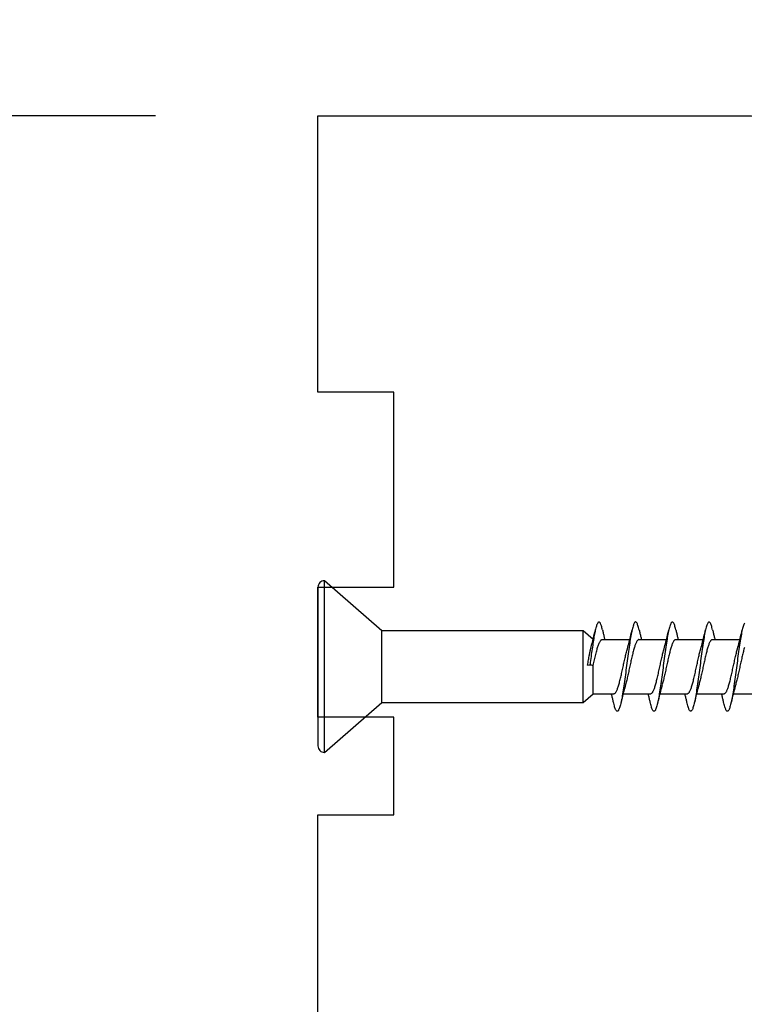
# Model space of a CAD drawing. Extents: x 3441 to 12517, y 326 to 5645.
# Drawn here: x 4556 to 4590, y 4700 to 4745 of the extents above; entities that cross this region are included whole.
import ezdxf

# ---------------------------------------------------------------- set-up
doc = ezdxf.new("R2010")
doc.units = 0
doc.header["$LTSCALE"] = 250
doc.header["$MEASUREMENT"] = 0
doc.header["$PDMODE"] = 3
doc.header["$PDSIZE"] = -2
doc.layers.get('DEFPOINTS').update_dxf_attribs({"color": 2, "linetype": 'CONTINUOUS'})
doc.layers.add('2', color=2, linetype='CONTINUOUS', lineweight=25)
doc.layers.add('Visible (ANSI)', color=7, linetype='CONTINUOUS', lineweight=25)
doc.styles.add('ROMANS', font='romans')
doc.dimstyles.new('LWDEC$0', dxfattribs={"dimscale": 0.125, "dimtxt": 2.5, "dimasz": 1, "dimexe": 1.25, "dimexo": 3, "dimgap": 2, "dimtad": 1, "dimtoh": 1, "dimdec": 4, "dimzin": 11, "dimdsep": 46, "dimlunit": 5, "dimtxsty": 'ROMANS', "dimcen": 0, "dimdle": 1.5, "dimazin": 0, "dimtfac": 1, "dimtdec": 4, "dimtix": 1, "dimtmove": 0, "dimatfit": 3, "dimfxl": 0, "dimfrac": 2, "dimtzin": 0, "dimarcsym": 0})

# ---------------------------------------------------------------- blocks, each defined once
blk = doc.blocks.new('Flat Head 8x2')
at = {"layer": 'Visible (ANSI)', "color": 1}
blk.add_lwpolyline([(15896.566, 14212.484), (15896.107, 14212.884), (15886.826, 14212.884), (15884.174, 14215.189, 0.414214), (15883.875, 14214.889), (15883.875, 14207.564, 0.414214), (15884.174, 14207.264), (15886.826, 14209.569), (15896.107, 14209.569), (15896.575, 14209.975), (15897.528, 14209.975)], format="xyb", dxfattribs=at)
for points in [[(15884.174, 14207.264), (15884.174, 14215.189)], [(15896.313, 14211.292), (15896.322, 14211.353), (15896.332, 14211.414), (15896.342, 14211.474), (15896.352, 14211.534), (15896.362, 14211.592), (15896.372, 14211.649), (15896.382, 14211.705), (15896.387, 14211.733), (15896.392, 14211.76), (15896.397, 14211.787), (15896.403, 14211.814), (15896.408, 14211.84), (15896.413, 14211.865), (15896.418, 14211.891), (15896.423, 14211.915), (15896.428, 14211.94), (15896.434, 14211.964), (15896.439, 14211.987), (15896.444, 14212.01), (15896.449, 14212.032), (15896.455, 14212.054), (15896.46, 14212.076), (15896.465, 14212.097), (15896.471, 14212.117), (15896.476, 14212.137), (15896.495, 14212.206), (15896.513, 14212.275), (15896.531, 14212.345), (15896.549, 14212.416), (15896.567, 14212.487), (15896.585, 14212.558), (15896.602, 14212.63), (15896.619, 14212.702), (15896.636, 14212.775), (15896.653, 14212.847), (15896.67, 14212.92)], [(15896.998, 14212.919), (15896.985, 14212.971), (15896.973, 14213.02), (15896.961, 14213.064), (15896.949, 14213.105), (15896.936, 14213.141), (15896.924, 14213.173), (15896.912, 14213.201), (15896.9, 14213.225), (15896.887, 14213.245), (15896.875, 14213.26), (15896.863, 14213.271), (15896.851, 14213.279), (15896.838, 14213.282), (15896.826, 14213.281), (15896.814, 14213.276), (15896.802, 14213.267), (15896.789, 14213.254), (15896.777, 14213.237), (15896.765, 14213.216), (15896.753, 14213.191), (15896.741, 14213.162), (15896.728, 14213.13), (15896.716, 14213.093), (15896.704, 14213.053), (15896.692, 14213.008), (15896.679, 14212.96), (15896.667, 14212.908), (15896.655, 14212.852), (15896.643, 14212.793), (15896.63, 14212.73), (15896.618, 14212.664), (15896.606, 14212.595), (15896.594, 14212.524), (15896.581, 14212.449), (15896.569, 14212.372), (15896.557, 14212.293), (15896.545, 14212.212), (15896.532, 14212.129), (15896.52, 14212.043), (15896.508, 14211.957), (15896.496, 14211.869), (15896.483, 14211.779), (15896.471, 14211.688), (15896.459, 14211.597), (15896.447, 14211.504), (15896.434, 14211.411), (15896.422, 14211.318)], [(15896.998, 14212.92), (15897.007, 14212.879), (15897.016, 14212.839), (15897.026, 14212.799), (15897.035, 14212.758), (15897.044, 14212.718), (15897.054, 14212.677), (15897.064, 14212.637), (15897.073, 14212.597), (15897.083, 14212.557), (15897.093, 14212.517), (15897.102, 14212.477)], [(15898.691, 14212.914), (15898.677, 14212.972), (15898.663, 14213.026), (15898.648, 14213.076), (15898.634, 14213.12), (15898.62, 14213.16), (15898.606, 14213.194), (15898.592, 14213.224), (15898.578, 14213.248), (15898.564, 14213.266), (15898.549, 14213.279), (15898.535, 14213.287), (15898.521, 14213.288), (15898.507, 14213.284), (15898.493, 14213.273), (15898.479, 14213.257), (15898.464, 14213.235), (15898.45, 14213.206), (15898.436, 14213.172), (15898.422, 14213.133), (15898.408, 14213.088), (15898.394, 14213.038), (15898.38, 14212.984), (15898.365, 14212.924), (15898.351, 14212.861), (15898.337, 14212.792), (15898.323, 14212.72), (15898.309, 14212.644), (15898.295, 14212.564), (15898.281, 14212.481), (15898.266, 14212.394), (15898.252, 14212.304), (15898.238, 14212.211), (15898.224, 14212.116), (15898.21, 14212.017), (15898.196, 14211.917), (15898.181, 14211.814), (15898.167, 14211.71), (15898.153, 14211.604), (15898.139, 14211.497), (15898.125, 14211.389), (15898.111, 14211.281), (15898.097, 14211.173), (15898.082, 14211.066), (15898.068, 14210.958), (15898.054, 14210.851), (15898.04, 14210.746), (15898.026, 14210.641), (15898.012, 14210.538), (15897.997, 14210.437), (15897.983, 14210.338), (15897.969, 14210.241), (15897.955, 14210.147), (15897.941, 14210.056), (15897.927, 14209.968), (15897.913, 14209.884), (15897.898, 14209.803), (15897.884, 14209.726), (15897.87, 14209.654), (15897.856, 14209.586), (15897.842, 14209.524), (15897.828, 14209.466), (15897.814, 14209.413), (15897.799, 14209.365), (15897.785, 14209.323), (15897.771, 14209.285), (15897.757, 14209.253), (15897.743, 14209.226), (15897.729, 14209.204), (15897.714, 14209.187), (15897.7, 14209.176), (15897.686, 14209.171), (15897.672, 14209.17), (15897.658, 14209.175), (15897.644, 14209.186), (15897.63, 14209.202), (15897.615, 14209.224), (15897.601, 14209.252), (15897.587, 14209.285), (15897.573, 14209.324), (15897.559, 14209.369), (15897.545, 14209.419), (15897.53, 14209.475), (15897.516, 14209.535)], [(15898.144, 14212.048), (15898.166, 14212.124), (15898.187, 14212.201), (15898.207, 14212.278), (15898.228, 14212.357), (15898.248, 14212.436), (15898.268, 14212.516), (15898.287, 14212.596), (15898.306, 14212.677), (15898.325, 14212.758), (15898.344, 14212.839), (15898.363, 14212.92)], [(15898.691, 14212.92), (15898.7, 14212.879), (15898.709, 14212.839), (15898.719, 14212.799), (15898.728, 14212.758), (15898.738, 14212.718), (15898.747, 14212.677), (15898.757, 14212.637), (15898.767, 14212.597), (15898.776, 14212.557), (15898.786, 14212.517), (15898.796, 14212.477)], [(15900.384, 14212.917), (15900.37, 14212.977), (15900.356, 14213.033), (15900.342, 14213.083), (15900.328, 14213.128), (15900.313, 14213.168), (15900.299, 14213.202), (15900.285, 14213.23), (15900.271, 14213.252), (15900.257, 14213.268), (15900.243, 14213.279), (15900.229, 14213.284), (15900.214, 14213.283), (15900.2, 14213.277), (15900.186, 14213.266), (15900.172, 14213.249), (15900.158, 14213.227), (15900.144, 14213.199), (15900.13, 14213.166), (15900.115, 14213.129), (15900.101, 14213.086), (15900.087, 14213.038), (15900.073, 14212.985), (15900.059, 14212.928), (15900.045, 14212.865), (15900.03, 14212.798), (15900.016, 14212.727), (15900.002, 14212.65), (15899.988, 14212.57), (15899.974, 14212.486), (15899.96, 14212.398), (15899.946, 14212.307), (15899.931, 14212.213), (15899.917, 14212.116), (15899.903, 14212.017), (15899.889, 14211.915), (15899.875, 14211.812), (15899.861, 14211.708), (15899.846, 14211.602), (15899.832, 14211.495), (15899.818, 14211.387), (15899.804, 14211.279), (15899.79, 14211.171), (15899.776, 14211.063), (15899.762, 14210.956), (15899.747, 14210.849), (15899.733, 14210.743), (15899.719, 14210.639), (15899.705, 14210.536), (15899.691, 14210.435), (15899.677, 14210.336), (15899.663, 14210.24), (15899.648, 14210.147), (15899.634, 14210.057), (15899.62, 14209.971), (15899.606, 14209.888), (15899.592, 14209.808), (15899.578, 14209.732), (15899.563, 14209.66), (15899.549, 14209.593), (15899.535, 14209.529), (15899.521, 14209.47), (15899.507, 14209.416), (15899.493, 14209.366), (15899.479, 14209.322), (15899.464, 14209.282), (15899.45, 14209.248), (15899.436, 14209.219), (15899.422, 14209.196), (15899.408, 14209.179), (15899.394, 14209.168), (15899.379, 14209.163), (15899.365, 14209.165), (15899.351, 14209.172), (15899.337, 14209.185), (15899.323, 14209.203), (15899.309, 14209.227), (15899.295, 14209.257), (15899.28, 14209.292), (15899.266, 14209.331), (15899.252, 14209.376), (15899.238, 14209.426), (15899.224, 14209.48), (15899.21, 14209.539)], [(15899.838, 14212.048), (15899.859, 14212.124), (15899.88, 14212.201), (15899.901, 14212.278), (15899.921, 14212.357), (15899.941, 14212.436), (15899.961, 14212.516), (15899.98, 14212.596), (15900, 14212.677), (15900.019, 14212.758), (15900.038, 14212.839), (15900.056, 14212.92)], [(15900.384, 14212.92), (15900.394, 14212.879), (15900.403, 14212.839), (15900.412, 14212.799), (15900.422, 14212.758), (15900.431, 14212.718), (15900.441, 14212.677), (15900.45, 14212.637), (15900.46, 14212.597), (15900.47, 14212.557), (15900.479, 14212.517), (15900.489, 14212.477)], [(15902.078, 14212.917), (15902.063, 14212.975), (15902.049, 14213.029), (15902.035, 14213.078), (15902.021, 14213.121), (15902.007, 14213.16), (15901.993, 14213.194), (15901.979, 14213.223), (15901.964, 14213.246), (15901.95, 14213.264), (15901.936, 14213.277), (15901.922, 14213.284), (15901.908, 14213.285), (15901.894, 14213.281), (15901.879, 14213.272), (15901.865, 14213.256), (15901.851, 14213.235), (15901.837, 14213.207), (15901.823, 14213.174), (15901.809, 14213.135), (15901.795, 14213.091), (15901.78, 14213.041), (15901.766, 14212.986), (15901.752, 14212.927), (15901.738, 14212.863), (15901.724, 14212.794), (15901.71, 14212.721), (15901.695, 14212.645), (15901.681, 14212.564), (15901.667, 14212.481), (15901.653, 14212.393), (15901.639, 14212.303), (15901.625, 14212.21), (15901.611, 14212.114), (15901.596, 14212.016), (15901.582, 14211.916), (15901.568, 14211.813), (15901.554, 14211.709), (15901.54, 14211.604), (15901.526, 14211.497), (15901.512, 14211.389), (15901.497, 14211.281), (15901.483, 14211.173), (15901.469, 14211.065), (15901.455, 14210.958), (15901.441, 14210.851), (15901.427, 14210.746), (15901.412, 14210.641), (15901.398, 14210.539), (15901.384, 14210.438), (15901.37, 14210.339), (15901.356, 14210.242), (15901.342, 14210.148), (15901.328, 14210.057), (15901.313, 14209.969), (15901.299, 14209.885), (15901.285, 14209.804), (15901.271, 14209.727), (15901.257, 14209.654), (15901.243, 14209.586), (15901.228, 14209.522), (15901.214, 14209.464), (15901.2, 14209.411), (15901.186, 14209.363), (15901.172, 14209.321), (15901.158, 14209.283), (15901.144, 14209.251), (15901.129, 14209.225), (15901.115, 14209.204), (15901.101, 14209.188), (15901.087, 14209.177), (15901.073, 14209.172), (15901.059, 14209.172), (15901.045, 14209.178), (15901.03, 14209.189), (15901.016, 14209.206), (15901.002, 14209.227), (15900.988, 14209.255), (15900.974, 14209.288), (15900.96, 14209.326), (15900.945, 14209.37), (15900.931, 14209.419), (15900.917, 14209.473), (15900.903, 14209.533)], [(15901.531, 14212.048), (15901.552, 14212.124), (15901.573, 14212.201), (15901.594, 14212.278), (15901.614, 14212.357), (15901.634, 14212.436), (15901.654, 14212.516), (15901.674, 14212.596), (15901.693, 14212.677), (15901.712, 14212.758), (15901.731, 14212.839), (15901.75, 14212.92)], [(15902.078, 14212.92), (15902.087, 14212.879), (15902.096, 14212.839), (15902.106, 14212.799), (15902.115, 14212.758), (15902.124, 14212.718), (15902.134, 14212.677), (15902.144, 14212.637), (15902.153, 14212.597), (15902.163, 14212.557), (15902.173, 14212.517), (15902.182, 14212.477)], [(15903.544, 14213.228), (15903.53, 14213.2), (15903.516, 14213.166), (15903.502, 14213.128), (15903.488, 14213.084), (15903.474, 14213.036), (15903.46, 14212.983), (15903.445, 14212.925), (15903.431, 14212.862), (15903.417, 14212.795), (15903.403, 14212.724), (15903.389, 14212.649), (15903.375, 14212.569), (15903.361, 14212.486), (15903.346, 14212.398), (15903.332, 14212.307), (15903.318, 14212.214), (15903.304, 14212.117), (15903.29, 14212.018), (15903.276, 14211.917), (15903.261, 14211.814), (15903.247, 14211.709), (15903.233, 14211.603), (15903.219, 14211.496), (15903.205, 14211.388), (15903.191, 14211.28), (15903.177, 14211.172), (15903.162, 14211.064), (15903.148, 14210.956), (15903.134, 14210.849), (15903.12, 14210.743), (15903.106, 14210.639), (15903.092, 14210.536), (15903.077, 14210.435), (15903.063, 14210.336), (15903.049, 14210.239), (15903.035, 14210.145), (15903.021, 14210.055), (15903.007, 14209.968), (15902.993, 14209.885), (15902.978, 14209.806), (15902.964, 14209.731), (15902.95, 14209.659), (15902.936, 14209.592), (15902.922, 14209.529), (15902.908, 14209.471), (15902.894, 14209.417), (15902.879, 14209.368), (15902.865, 14209.324), (15902.851, 14209.285), (15902.837, 14209.251), (15902.823, 14209.222), (15902.809, 14209.199), (15902.794, 14209.182), (15902.78, 14209.17), (15902.766, 14209.164), (15902.752, 14209.164), (15902.738, 14209.17), (15902.724, 14209.182), (15902.71, 14209.2), (15902.695, 14209.224), (15902.681, 14209.254), (15902.667, 14209.289), (15902.653, 14209.329), (15902.639, 14209.375), (15902.625, 14209.425), (15902.61, 14209.48), (15902.596, 14209.54)], [(15903.224, 14212.048), (15903.246, 14212.124), (15903.267, 14212.201), (15903.287, 14212.278), (15903.308, 14212.357), (15903.328, 14212.436), (15903.348, 14212.516), (15903.367, 14212.596), (15903.386, 14212.677), (15903.405, 14212.758), (15903.424, 14212.839), (15903.443, 14212.92)], [(15886.826, 14209.569), (15886.826, 14212.884)], [(15896.107, 14209.569), (15896.107, 14212.884)], [(15896.575, 14209.975), (15896.575, 14211.282), (15896.589, 14211.348), (15896.603, 14211.413), (15896.617, 14211.478), (15896.631, 14211.542), (15896.646, 14211.605), (15896.66, 14211.667), (15896.674, 14211.728), (15896.688, 14211.788), (15896.702, 14211.846), (15896.716, 14211.902), (15896.731, 14211.956), (15896.745, 14212.008), (15896.759, 14212.058), (15896.773, 14212.105), (15896.787, 14212.149), (15896.802, 14212.191), (15896.816, 14212.23), (15896.83, 14212.267), (15896.844, 14212.301), (15896.858, 14212.332), (15896.873, 14212.36), (15896.887, 14212.385), (15896.901, 14212.408), (15896.915, 14212.427), (15896.929, 14212.443), (15896.943, 14212.456), (15896.958, 14212.465), (15896.972, 14212.471), (15896.986, 14212.474)], [(15896.986, 14212.477), (15898.258, 14212.477)], [(15898.679, 14212.471), (15898.666, 14212.469), (15898.653, 14212.464), (15898.64, 14212.456), (15898.627, 14212.445), (15898.614, 14212.432), (15898.601, 14212.416), (15898.588, 14212.397), (15898.574, 14212.376), (15898.561, 14212.352), (15898.548, 14212.326), (15898.535, 14212.297), (15898.522, 14212.266), (15898.509, 14212.232), (15898.496, 14212.196), (15898.483, 14212.157), (15898.47, 14212.116), (15898.456, 14212.073), (15898.443, 14212.027), (15898.43, 14211.98), (15898.417, 14211.93), (15898.404, 14211.879), (15898.391, 14211.826), (15898.378, 14211.772), (15898.365, 14211.717), (15898.352, 14211.66), (15898.338, 14211.602), (15898.325, 14211.544), (15898.312, 14211.485), (15898.299, 14211.425), (15898.286, 14211.365), (15898.273, 14211.304), (15898.26, 14211.243), (15898.247, 14211.183), (15898.233, 14211.122), (15898.22, 14211.061), (15898.207, 14211.001), (15898.194, 14210.942), (15898.181, 14210.883), (15898.168, 14210.825), (15898.155, 14210.768), (15898.142, 14210.712), (15898.129, 14210.657), (15898.115, 14210.603), (15898.102, 14210.551), (15898.089, 14210.501), (15898.076, 14210.452), (15898.063, 14210.406)], [(15898.679, 14212.477), (15899.951, 14212.477)], [(15900.373, 14212.469), (15900.36, 14212.467), (15900.346, 14212.463), (15900.333, 14212.456), (15900.32, 14212.445), (15900.307, 14212.433), (15900.294, 14212.417), (15900.281, 14212.399), (15900.268, 14212.378), (15900.255, 14212.355), (15900.242, 14212.328), (15900.228, 14212.3), (15900.215, 14212.268), (15900.202, 14212.234), (15900.189, 14212.198), (15900.176, 14212.159), (15900.163, 14212.117), (15900.15, 14212.073), (15900.137, 14212.027), (15900.124, 14211.979), (15900.11, 14211.93), (15900.097, 14211.878), (15900.084, 14211.825), (15900.071, 14211.771), (15900.058, 14211.716), (15900.045, 14211.659), (15900.032, 14211.601), (15900.019, 14211.543), (15900.006, 14211.484), (15899.992, 14211.424), (15899.979, 14211.364), (15899.966, 14211.303), (15899.953, 14211.243), (15899.94, 14211.182), (15899.927, 14211.121), (15899.914, 14211.061), (15899.901, 14211.001), (15899.887, 14210.941), (15899.874, 14210.883), (15899.861, 14210.825), (15899.848, 14210.768), (15899.835, 14210.712), (15899.822, 14210.657), (15899.809, 14210.603), (15899.796, 14210.552), (15899.783, 14210.502), (15899.769, 14210.454), (15899.756, 14210.408)], [(15900.373, 14212.477), (15901.645, 14212.477)], [(15902.066, 14212.468), (15902.053, 14212.467), (15902.04, 14212.463), (15902.027, 14212.457), (15902.014, 14212.448), (15902, 14212.435), (15901.987, 14212.42), (15901.974, 14212.403), (15901.961, 14212.382), (15901.948, 14212.358), (15901.935, 14212.332), (15901.922, 14212.302), (15901.909, 14212.27), (15901.896, 14212.235), (15901.882, 14212.198), (15901.869, 14212.158), (15901.856, 14212.116), (15901.843, 14212.072), (15901.83, 14212.025), (15901.817, 14211.977), (15901.804, 14211.928), (15901.791, 14211.876), (15901.778, 14211.823), (15901.764, 14211.769), (15901.751, 14211.714), (15901.738, 14211.657), (15901.725, 14211.6), (15901.712, 14211.541), (15901.699, 14211.482), (15901.686, 14211.423), (15901.673, 14211.363), (15901.659, 14211.303), (15901.646, 14211.242), (15901.633, 14211.182), (15901.62, 14211.121), (15901.607, 14211.061), (15901.594, 14211.001), (15901.581, 14210.942), (15901.568, 14210.883), (15901.555, 14210.825), (15901.541, 14210.768), (15901.528, 14210.712), (15901.515, 14210.658), (15901.502, 14210.605), (15901.489, 14210.554), (15901.476, 14210.505), (15901.463, 14210.457), (15901.45, 14210.411)], [(15902.066, 14212.477), (15903.338, 14212.477)], [(15903.55, 14212.114), (15903.536, 14212.07), (15903.523, 14212.024), (15903.51, 14211.976), (15903.497, 14211.926), (15903.484, 14211.875), (15903.471, 14211.822), (15903.458, 14211.768), (15903.445, 14211.713), (15903.432, 14211.657), (15903.418, 14211.6), (15903.405, 14211.542), (15903.392, 14211.483), (15903.379, 14211.424), (15903.366, 14211.364), (15903.353, 14211.304), (15903.34, 14211.243), (15903.327, 14211.182), (15903.313, 14211.122), (15903.3, 14211.061), (15903.287, 14211.001), (15903.274, 14210.942), (15903.261, 14210.884), (15903.248, 14210.826), (15903.235, 14210.77), (15903.222, 14210.714), (15903.209, 14210.66), (15903.195, 14210.607), (15903.182, 14210.556), (15903.169, 14210.506), (15903.156, 14210.457), (15903.143, 14210.411)], [(15897.528, 14209.98), (15897.541, 14209.981), (15897.554, 14209.984), (15897.567, 14209.991), (15897.58, 14210), (15897.593, 14210.013), (15897.607, 14210.028), (15897.62, 14210.047), (15897.633, 14210.069), (15897.646, 14210.094), (15897.659, 14210.122), (15897.672, 14210.152), (15897.685, 14210.185), (15897.698, 14210.22), (15897.711, 14210.258), (15897.725, 14210.298), (15897.738, 14210.34), (15897.751, 14210.384), (15897.764, 14210.43), (15897.777, 14210.478), (15897.79, 14210.527), (15897.803, 14210.578), (15897.816, 14210.631), (15897.83, 14210.685), (15897.843, 14210.74), (15897.856, 14210.796), (15897.869, 14210.853), (15897.882, 14210.911), (15897.895, 14210.969), (15897.908, 14211.029), (15897.921, 14211.089), (15897.934, 14211.149), (15897.948, 14211.209), (15897.961, 14211.27), (15897.974, 14211.331), (15897.987, 14211.391), (15898, 14211.451), (15898.013, 14211.51), (15898.026, 14211.568), (15898.039, 14211.626), (15898.052, 14211.682), (15898.066, 14211.738), (15898.079, 14211.792), (15898.092, 14211.845), (15898.105, 14211.897), (15898.118, 14211.947), (15898.131, 14211.995), (15898.144, 14212.042)], [(15899.221, 14209.983), (15899.234, 14209.983), (15899.247, 14209.987), (15899.261, 14209.993), (15899.274, 14210.003), (15899.287, 14210.015), (15899.3, 14210.03), (15899.313, 14210.048), (15899.326, 14210.069), (15899.339, 14210.094), (15899.352, 14210.121), (15899.365, 14210.151), (15899.379, 14210.183), (15899.392, 14210.219), (15899.405, 14210.256), (15899.418, 14210.296), (15899.431, 14210.338), (15899.444, 14210.382), (15899.457, 14210.429), (15899.47, 14210.477), (15899.483, 14210.526), (15899.497, 14210.578), (15899.51, 14210.63), (15899.523, 14210.684), (15899.536, 14210.74), (15899.549, 14210.796), (15899.562, 14210.853), (15899.575, 14210.911), (15899.588, 14210.97), (15899.602, 14211.029), (15899.615, 14211.089), (15899.628, 14211.15), (15899.641, 14211.21), (15899.654, 14211.271), (15899.667, 14211.331), (15899.68, 14211.391), (15899.693, 14211.452), (15899.706, 14211.511), (15899.72, 14211.569), (15899.733, 14211.627), (15899.746, 14211.684), (15899.759, 14211.739), (15899.772, 14211.793), (15899.785, 14211.846), (15899.798, 14211.897), (15899.811, 14211.947), (15899.824, 14211.995), (15899.838, 14212.042)], [(15900.915, 14209.984), (15900.928, 14209.985), (15900.941, 14209.989), (15900.954, 14209.996), (15900.967, 14210.005), (15900.98, 14210.017), (15900.993, 14210.033), (15901.006, 14210.051), (15901.019, 14210.071), (15901.033, 14210.095), (15901.046, 14210.121), (15901.059, 14210.151), (15901.072, 14210.183), (15901.085, 14210.218), (15901.098, 14210.255), (15901.111, 14210.295), (15901.124, 14210.337), (15901.137, 14210.381), (15901.151, 14210.427), (15901.164, 14210.475), (15901.177, 14210.525), (15901.19, 14210.576), (15901.203, 14210.629), (15901.216, 14210.683), (15901.229, 14210.739), (15901.242, 14210.795), (15901.256, 14210.853), (15901.269, 14210.911), (15901.282, 14210.97), (15901.295, 14211.03), (15901.308, 14211.09), (15901.321, 14211.15), (15901.334, 14211.211), (15901.347, 14211.271), (15901.36, 14211.332), (15901.374, 14211.392), (15901.387, 14211.452), (15901.4, 14211.511), (15901.413, 14211.57), (15901.426, 14211.628), (15901.439, 14211.685), (15901.452, 14211.74), (15901.465, 14211.795), (15901.478, 14211.847), (15901.492, 14211.899), (15901.505, 14211.948), (15901.518, 14211.996), (15901.531, 14212.042)], [(15902.608, 14209.984), (15902.621, 14209.985), (15902.634, 14209.99), (15902.647, 14209.997), (15902.66, 14210.007), (15902.673, 14210.019), (15902.687, 14210.035), (15902.7, 14210.053), (15902.713, 14210.073), (15902.726, 14210.097), (15902.739, 14210.123), (15902.752, 14210.152), (15902.765, 14210.184), (15902.778, 14210.218), (15902.791, 14210.255), (15902.805, 14210.294), (15902.818, 14210.336), (15902.831, 14210.38), (15902.844, 14210.426), (15902.857, 14210.474), (15902.87, 14210.524), (15902.883, 14210.575), (15902.896, 14210.628), (15902.91, 14210.682), (15902.923, 14210.738), (15902.936, 14210.794), (15902.949, 14210.852), (15902.962, 14210.91), (15902.975, 14210.97), (15902.988, 14211.029), (15903.001, 14211.089), (15903.014, 14211.15), (15903.028, 14211.211), (15903.041, 14211.271), (15903.054, 14211.332), (15903.067, 14211.392), (15903.08, 14211.452), (15903.093, 14211.511), (15903.106, 14211.57), (15903.119, 14211.628), (15903.132, 14211.685), (15903.146, 14211.741), (15903.159, 14211.796), (15903.172, 14211.849), (15903.185, 14211.9), (15903.198, 14211.95), (15903.211, 14211.998), (15903.224, 14212.044)], [(15898.063, 14210.405), (15898.042, 14210.329), (15898.021, 14210.252), (15898, 14210.175), (15897.98, 14210.096), (15897.959, 14210.017), (15897.94, 14209.937), (15897.92, 14209.857), (15897.901, 14209.776), (15897.882, 14209.695), (15897.863, 14209.614), (15897.844, 14209.533)], [(15899.756, 14210.405), (15899.735, 14210.329), (15899.714, 14210.252), (15899.693, 14210.175), (15899.673, 14210.096), (15899.653, 14210.017), (15899.633, 14209.937), (15899.613, 14209.857), (15899.594, 14209.776), (15899.575, 14209.695), (15899.556, 14209.614), (15899.538, 14209.533)], [(15901.45, 14210.405), (15901.428, 14210.329), (15901.407, 14210.252), (15901.387, 14210.175), (15901.366, 14210.096), (15901.346, 14210.017), (15901.326, 14209.937), (15901.307, 14209.857), (15901.287, 14209.776), (15901.268, 14209.695), (15901.25, 14209.614), (15901.231, 14209.533)], [(15903.143, 14210.405), (15903.122, 14210.329), (15903.101, 14210.252), (15903.08, 14210.175), (15903.06, 14210.096), (15903.039, 14210.017), (15903.02, 14209.937), (15903, 14209.857), (15902.981, 14209.776), (15902.962, 14209.695), (15902.943, 14209.614), (15902.924, 14209.533)], [(15897.516, 14209.533), (15897.507, 14209.573), (15897.498, 14209.614), (15897.488, 14209.654), (15897.479, 14209.695), (15897.469, 14209.735), (15897.46, 14209.775), (15897.45, 14209.816), (15897.441, 14209.856), (15897.431, 14209.896), (15897.421, 14209.936), (15897.411, 14209.975)], [(15897.949, 14209.975), (15899.221, 14209.975)], [(15899.21, 14209.533), (15899.2, 14209.573), (15899.191, 14209.614), (15899.182, 14209.654), (15899.172, 14209.695), (15899.163, 14209.735), (15899.153, 14209.775), (15899.144, 14209.816), (15899.134, 14209.856), (15899.124, 14209.896), (15899.115, 14209.936), (15899.105, 14209.975)], [(15899.642, 14209.975), (15900.915, 14209.975)], [(15900.903, 14209.533), (15900.894, 14209.573), (15900.884, 14209.614), (15900.875, 14209.654), (15900.866, 14209.695), (15900.856, 14209.735), (15900.847, 14209.775), (15900.837, 14209.816), (15900.827, 14209.856), (15900.818, 14209.896), (15900.808, 14209.936), (15900.798, 14209.975)], [(15901.336, 14209.975), (15902.608, 14209.975)], [(15902.596, 14209.533), (15902.587, 14209.573), (15902.578, 14209.614), (15902.568, 14209.654), (15902.559, 14209.695), (15902.549, 14209.735), (15902.54, 14209.775), (15902.53, 14209.816), (15902.521, 14209.856), (15902.511, 14209.896), (15902.501, 14209.936), (15902.491, 14209.975)], [(15903.029, 14209.975), (15904.301, 14209.975)]]:
    blk.add_lwpolyline(points, dxfattribs=at)
blk.add_lwpolyline([(15896.313, 14211.292), (15896.422, 14211.318), (15896.575, 14211.282)], close=True, dxfattribs=at)
blk = doc.blocks.new('*D367')
at = {"layer": '2', "color": 0, "linetype": 'ByBlock', "lineweight": -2}
for p, q in [((4562.395, 4740.64), (4506.183, 4740.64)), ((4509.308, 4734.39), (4509.308, 4630.89)), ((4530.695, 4624.64), (4506.183, 4624.64))]:
    blk.add_line(p, q, dxfattribs=at)
at = {"layer": '2', "color": 0}
for points in [[(4508.266, 4734.39), (4510.35, 4734.39), (4509.308, 4740.64)], [(4508.266, 4630.89), (4510.35, 4630.89), (4509.308, 4624.64)]]:
    blk.add_solid(points, dxfattribs=at)
at = {"layer": 'DEFPOINTS', "color": 0}
for p in [(4569.895, 4740.64), (4509.308, 4624.64), (4538.195, 4624.64)]:
    blk.add_point(p, dxfattribs=at)
at = {"layer": '2', "color": 0, "insert": (4501.183, 4682.64), "char_height": 6.25, "attachment_point": 5, "rotation": 90, "style": 'ROMANS'}
blk.add_mtext('116mm', dxfattribs=at)
blk = doc.blocks.new('*D378')
at = {"layer": '2', "color": 0, "linetype": 'ByBlock', "lineweight": -2}
for p, q in [((4569.895, 4748.14), (4569.895, 4775.817)), ((4590.895, 4747.14), (4590.895, 4775.817)), ((4563.645, 4772.692), (4557.395, 4772.692)), ((4569.895, 4772.692), (4590.895, 4772.692)), ((4597.145, 4772.692), (4603.395, 4772.692))]:
    blk.add_line(p, q, dxfattribs=at)
at = {"layer": '2', "color": 0}
for points in [[(4563.645, 4773.733), (4563.645, 4771.65), (4569.895, 4772.692)], [(4597.145, 4773.733), (4597.145, 4771.65), (4590.895, 4772.692)]]:
    blk.add_solid(points, dxfattribs=at)
at = {"layer": 'DEFPOINTS', "color": 0}
for p in [(4590.895, 4772.692), (4569.895, 4740.64), (4590.895, 4739.64)]:
    blk.add_point(p, dxfattribs=at)
at = {"layer": '2', "color": 0, "insert": (4580.395, 4780.817), "char_height": 6.25, "attachment_point": 5, "style": 'ROMANS'}
blk.add_mtext('21mm', dxfattribs=at)

msp = doc.modelspace()

# ---------------------------------------------------------------- linework, layer by layer
at = {"layer": 'Visible (ANSI)'}
msp.add_lwpolyline([(4569.895, 4684.89), (4569.895, 4708.39), (4573.395, 4708.39), (4573.395, 4712.89), (4569.895, 4712.89), (4569.895, 4718.89), (4573.395, 4718.89), (4573.395, 4727.89), (4569.895, 4727.89), (4569.895, 4740.64), (4589.895, 4740.64, -0.414214), (4590.895, 4739.64), (4590.895, 4694.64)], format="xyb", dxfattribs=at)

# ---------------------------------------------------------------- block references
at = {"layer": '2', "color": 1}
msp.add_blockref('Flat Head 8x2', (-11313.98, -9495.999), dxfattribs=at)

# ---------------------------------------------------------------- dimensions: what is measured, and where the dimension line sits
at = {"layer": '2'}
dim = msp.add_linear_dim(base=(4590.895, 4772.692), p1=(4569.895, 4740.64), p2=(4590.895, 4739.64), dimstyle='LWDEC$0', override={"dimscale": 2.5, "dimasz": 2.5, "dimdec": 0, "dimlunit": 2, "dimpost": 'mm', "dimtdec": 0, "dimarcsym": 1}, dxfattribs=at)
dim.commit()
dim.dimension.update_dxf_attribs({"geometry": '*D378', "text_midpoint": (4580.395, 4780.817)})
dim = msp.add_linear_dim(base=(4509.308, 4624.64), p1=(4569.895, 4740.64), p2=(4538.195, 4624.64), angle=270, dimstyle='LWDEC$0', override={"dimscale": 2.5, "dimasz": 2.5, "dimdec": 0, "dimlunit": 2, "dimpost": 'mm', "dimtdec": 0, "dimarcsym": 1}, dxfattribs=at)
dim.commit()
dim.dimension.update_dxf_attribs({"geometry": '*D367', "text_midpoint": (4501.183, 4682.64)})

doc.saveas('drawing.dxf')
